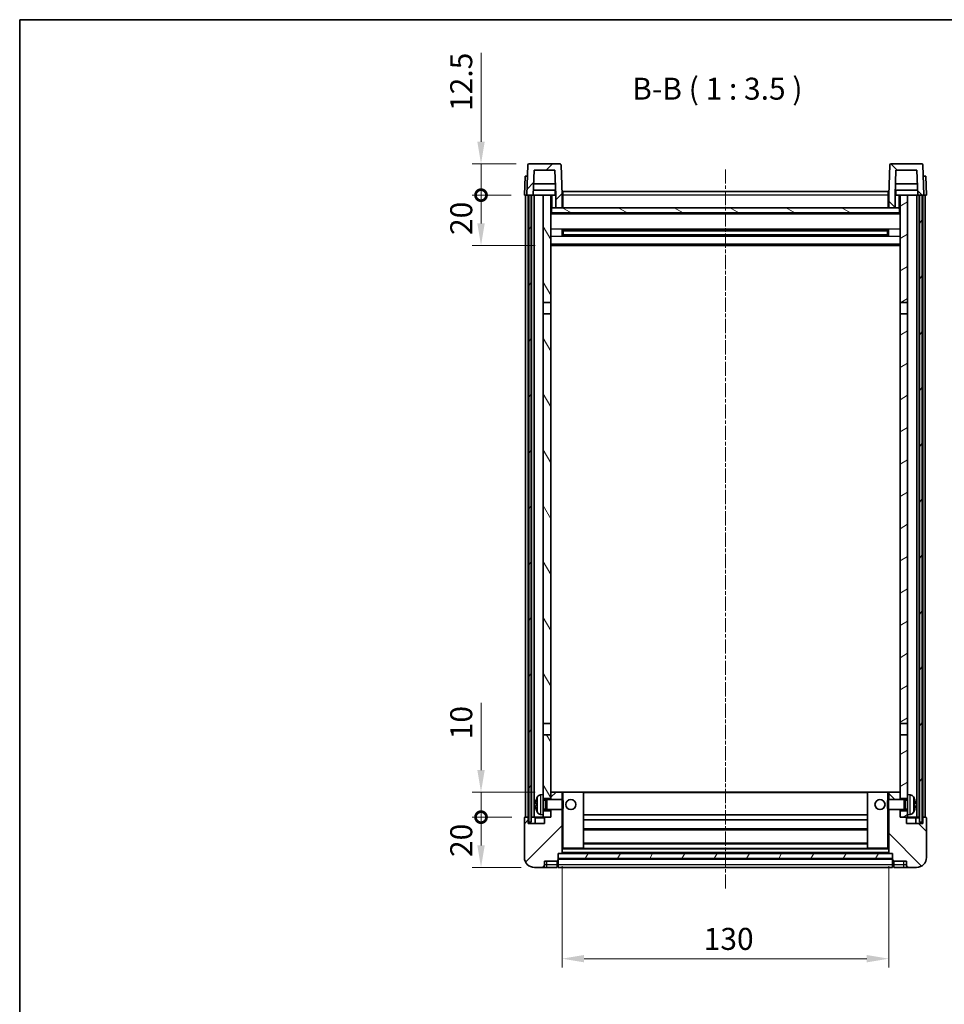
# Model space of a CAD drawing. Units: millimetres. Extents: x -1 to 7303, y 1 to 984.
# Drawn here: x 1182 to 1550, y 593 to 984 of the extents above; entities that cross this region are included whole.
import ezdxf

# ---------------------------------------------------------------- set-up
doc = ezdxf.new("R2010")
doc.units = ezdxf.units.MM
doc.linetypes.add('CHAIN', pattern=[0.3543, 0.2362, -0.0295, 0.0591, -0.0295])
for name, color, linetype, lineweight in [('Border (ISO)', 7, 'Continuous', 35), ('Dimension (ISO)', 7, 'Continuous', 18), ('Dimension (ISO) @ 1', 7, 'Continuous', 18), ('Symbol (ISO)', 7, 'Continuous', 18), ('Visible (ISO)', 7, 'Continuous', 35), ('Visible Narrow (ISO)', 7, 'Continuous', 25)]:
    doc.layers.add(name, color=color, linetype=linetype, lineweight=lineweight)
doc.layers.add('Centerline (ISO)', color=7, linetype='Continuous', lineweight=18, true_color=0x80ffff)
doc.layers.add('Hatch (ISO)', color=1, linetype='Continuous', lineweight=18, true_color=0xff0000)
doc.styles.add('Note Text (TK)', font='MS PGothic.ttf')
doc.dimstyles.new('Default - Method 1b (TK)', dxfattribs={"dimscale": 3, "dimtxt": 2.5, "dimasz": 2.5, "dimexe": 1, "dimexo": 1.5, "dimgap": 1, "dimtad": 1, "dimtoh": 1, "dimrnd": 1e-08, "dimdsep": 46, "dimtxsty": 'Note Text (TK)', "dimcen": 0.09, "dimdle": 5, "dimclrd": 100, "dimclre": 100, "dimclrt": 7, "dimadec": 1, "dimazin": 1, "dimtfac": 1, "dimtmove": 0, "dimatfit": 3, "dimfxl": 0, "dimtolj": 1, "dimlwd": -1, "dimlwe": -1, "dimarcsym": 0})
pattern_1 = [(45, (1131.662, -27.219), (-7.85772, 7.85772), [])]
pattern_2 = [(135.0002, (1131.662, -27.219), (-7.8577, -7.85775), [])]
pattern_3 = [(60, (1131.662, -27.219), (-9.6237, 5.55625), [])]

# ---------------------------------------------------------------- blocks, each defined once
blk = doc.blocks.new('図面枠 tk図枠')
at = {"layer": 'Border (ISO)'}
for q in [(405.5, 289), (14.5, 8)]:
    blk.add_line((14.5, 289), q, dxfattribs=at)
blk = doc.blocks.new('*D67')
at = {"layer": 'Defpoints', "color": 0, "transparency": 16777216}
for p in [(1398.22, 652.66), (1528.22, 652.66), (1528.22, 610.66)]:
    blk.add_point(p, dxfattribs=at)
at = {"layer": 'Dimension (ISO)', "color": 100, "transparency": 16777216}
for p, q in [((1398.22, 647.41), (1398.22, 607.16)), ((1528.22, 647.41), (1528.22, 607.16)), ((1406.97, 610.66), (1519.47, 610.66))]:
    blk.add_line(p, q, dxfattribs=at)
for points in [[(1406.97, 612.12), (1406.97, 609.2), (1398.22, 610.66)], [(1519.47, 612.12), (1519.47, 609.2), (1528.22, 610.66)]]:
    blk.add_solid(points, dxfattribs=at)
at = {"layer": 'Dimension (ISO)', "color": 7, "transparency": 16777216, "insert": (1454.57, 618.53), "char_height": 8.75, "attachment_point": 4, "style": 'Note Text (TK)'}
blk.add_mtext('\\A1;130', dxfattribs=at)
blk = doc.blocks.new('_DotSmall')
at = {"color": 0, "linetype": 'ByBlock', "const_width": 0.5}
blk.add_lwpolyline([(-0.0625, 0, 1), (0.0625, 0, 1)], format="xyb", close=True, dxfattribs=at)
blk = doc.blocks.new('*D80')
at = {"layer": 'Defpoints', "color": 0, "transparency": 16777216}
for p in [(1365.97, 666.96), (1383.47, 666.96), (1387.22, 646.96)]:
    blk.add_point(p, dxfattribs=at)
at = {"layer": 'Dimension (ISO)', "color": 100, "transparency": 16777216}
for p, q in [((1378.22, 666.96), (1362.47, 666.96)), ((1365.97, 655.71), (1365.97, 666.96)), ((1381.97, 646.96), (1362.47, 646.96))]:
    blk.add_line(p, q, dxfattribs=at)
blk.add_solid([(1364.51, 655.71), (1367.43, 655.71), (1365.97, 646.96)], dxfattribs=at)
at = {"layer": 'Dimension (ISO)', "color": 100, "transparency": 16777216, "xscale": 8.75, "yscale": 8.75, "zscale": 8.75, "rotation": 90}
blk.add_blockref('_DotSmall', (1365.97, 666.96), dxfattribs=at)
at = {"layer": 'Dimension (ISO)', "color": 7, "transparency": 16777216, "insert": (1358.1, 651.11), "char_height": 8.75, "attachment_point": 4, "rotation": 90, "style": 'Note Text (TK)'}
blk.add_mtext('\\A1;20', dxfattribs=at)
blk = doc.blocks.new('*D81')
at = {"layer": 'Defpoints', "color": 0, "transparency": 16777216}
for p in [(1365.97, 676.96), (1392.82, 676.96), (1383.47, 666.96)]:
    blk.add_point(p, dxfattribs=at)
at = {"layer": 'Dimension (ISO)', "color": 100, "transparency": 16777216}
for p, q in [((1365.97, 685.71), (1365.97, 712.4)), ((1387.57, 676.96), (1362.47, 676.96)), ((1365.97, 666.96), (1365.97, 676.96)), ((1378.22, 666.96), (1362.47, 666.96)), ((1365.97, 666.96), (1365.97, 658.21))]:
    blk.add_line(p, q, dxfattribs=at)
blk.add_solid([(1364.51, 685.71), (1367.43, 685.71), (1365.97, 676.96)], dxfattribs=at)
at = {"layer": 'Dimension (ISO)', "color": 100, "transparency": 16777216, "xscale": 8.75, "yscale": 8.75, "zscale": 8.75, "rotation": 90}
blk.add_blockref('_DotSmall', (1365.97, 666.96), dxfattribs=at)
at = {"layer": 'Dimension (ISO)', "color": 7, "transparency": 16777216, "insert": (1358.1, 697.96), "char_height": 8.75, "attachment_point": 4, "rotation": 90, "style": 'Note Text (TK)'}
blk.add_mtext('\\A1;10', dxfattribs=at)
blk = doc.blocks.new('*D82')
at = {"layer": 'Defpoints', "color": 0, "transparency": 16777216}
for p in [(1365.97, 914.46), (1383.22, 914.46), (1392.72, 894.46)]:
    blk.add_point(p, dxfattribs=at)
at = {"layer": 'Dimension (ISO)', "color": 100, "transparency": 16777216}
for p, q in [((1377.97, 914.46), (1362.47, 914.46)), ((1365.97, 903.21), (1365.97, 914.46)), ((1387.47, 894.46), (1362.47, 894.46))]:
    blk.add_line(p, q, dxfattribs=at)
blk.add_solid([(1364.51, 903.21), (1367.43, 903.21), (1365.97, 894.46)], dxfattribs=at)
at = {"layer": 'Dimension (ISO)', "color": 100, "transparency": 16777216, "xscale": 8.75, "yscale": 8.75, "zscale": 8.75, "rotation": 90}
blk.add_blockref('_DotSmall', (1365.97, 914.46), dxfattribs=at)
at = {"layer": 'Dimension (ISO)', "color": 7, "transparency": 16777216, "insert": (1358.1, 898.61), "char_height": 8.75, "attachment_point": 4, "rotation": 90, "style": 'Note Text (TK)'}
blk.add_mtext('\\A1;20', dxfattribs=at)
blk = doc.blocks.new('*D83')
at = {"layer": 'Defpoints', "color": 0, "transparency": 16777216}
for p in [(1365.97, 926.96), (1385.14, 926.96), (1383.22, 914.46)]:
    blk.add_point(p, dxfattribs=at)
at = {"layer": 'Dimension (ISO)', "color": 100, "transparency": 16777216}
for p, q in [((1365.97, 935.71), (1365.97, 971.15)), ((1379.89, 926.96), (1362.47, 926.96)), ((1365.97, 914.46), (1365.97, 926.96)), ((1377.97, 914.46), (1362.47, 914.46)), ((1365.97, 914.46), (1365.97, 905.71))]:
    blk.add_line(p, q, dxfattribs=at)
blk.add_solid([(1364.51, 935.71), (1367.43, 935.71), (1365.97, 926.96)], dxfattribs=at)
at = {"layer": 'Dimension (ISO)', "color": 100, "transparency": 16777216, "xscale": 8.75, "yscale": 8.75, "zscale": 8.75, "rotation": 90}
blk.add_blockref('_DotSmall', (1365.97, 914.46), dxfattribs=at)
at = {"layer": 'Dimension (ISO)', "color": 7, "transparency": 16777216, "insert": (1358.1, 947.96), "char_height": 8.75, "attachment_point": 4, "rotation": 90, "style": 'Note Text (TK)'}
blk.add_mtext('\\A1;12.5', dxfattribs=at)

msp = doc.modelspace()

# ---------------------------------------------------------------- hatches: boundary and pattern name
at = {"layer": 'Hatch (ISO)'}
h = msp.add_hatch(dxfattribs=at)
h.set_pattern_fill('ANSI31', color=256, scale=88.9, style=0)
h.set_pattern_definition(pattern_1)
edge = h.paths.add_edge_path()
edge.add_line((1387.0709, 924.4592), (1395.3695, 924.4592))
edge.add_line((1395.3695, 924.4592), (1395.7187, 914.4592))
edge.add_line((1395.7187, 914.4592), (1395.7202, 914.4592))
edge.add_line((1395.7202, 914.4592), (1395.7202, 909.4592))
edge.add_line((1395.7202, 909.4592), (1398.2202, 909.4592))
edge.add_line((1398.2202, 909.4592), (1398.2202, 914.4592))
edge.add_line((1398.2202, 914.4592), (1397.8005, 926.4767))
edge.add_ellipse((1397.3008, 926.4592), major_axis=(0.4997, 0.0174), ratio=1, start_angle=0, end_angle=88)
edge.add_line((1397.3008, 926.9592), (1385.1396, 926.9592))
edge.add_ellipse((1385.1396, 926.4592), major_axis=(0, 0.5), ratio=1, start_angle=0, end_angle=88)
edge.add_line((1384.6399, 926.4767), (1384.2202, 914.4592))
edge.add_line((1384.2202, 914.4592), (1384.9702, 914.4592))
edge.add_line((1384.9702, 914.4592), (1385.9702, 914.4592))
edge.add_line((1385.9702, 914.4592), (1386.7217, 914.4592))
edge.add_line((1386.7217, 914.4592), (1387.0709, 924.4592))
h = msp.add_hatch(dxfattribs=at)
h.set_pattern_fill('ANSI31', color=256, scale=88.9, angle=90.00021, style=0)
h.set_pattern_definition(pattern_2)
edge = h.paths.add_edge_path()
edge.add_line((1528.2202, 909.4592), (1530.7202, 909.4592))
edge.add_line((1530.7202, 909.4592), (1530.7202, 914.4592))
edge.add_line((1530.7202, 914.4592), (1530.7217, 914.4592))
edge.add_line((1530.7217, 914.4592), (1531.0709, 924.4592))
edge.add_line((1531.0709, 924.4592), (1539.3695, 924.4592))
edge.add_line((1539.3695, 924.4592), (1539.7187, 914.4592))
edge.add_line((1539.7187, 914.4592), (1540.4702, 914.4592))
edge.add_line((1540.4702, 914.4592), (1541.4702, 914.4592))
edge.add_line((1541.4702, 914.4592), (1542.2202, 914.4592))
edge.add_line((1542.2202, 914.4592), (1541.8005, 926.4767))
edge.add_ellipse((1541.3008, 926.4592), major_axis=(0.4997, 0.0174), ratio=1, start_angle=0, end_angle=88)
edge.add_line((1541.3008, 926.9592), (1529.1396, 926.9592))
edge.add_ellipse((1529.1396, 926.4592), major_axis=(0, 0.5), ratio=1, start_angle=0, end_angle=88)
edge.add_line((1528.6399, 926.4767), (1528.2202, 914.4592))
edge.add_line((1528.2202, 914.4592), (1528.2202, 909.4592))
h = msp.add_hatch(dxfattribs=at)
h.set_pattern_fill('ANSI31', color=256, scale=88.9, angle=14.999978, style=0)
h.set_pattern_definition(pattern_3)
h.paths.add_polyline_path([(1540.4702, 914.4592), (1540.4702, 664.9592), (1541.4702, 664.9592), (1541.4702, 914.4592)])
h.paths.add_polyline_path([(1384.9702, 914.4592), (1384.9702, 664.9592), (1385.9702, 664.9592), (1385.9702, 914.4592)])
h = msp.add_hatch(dxfattribs=at)
h.set_pattern_fill('ANSI31', color=256, scale=88.9, angle=75.000175, style=0)
h.set_pattern_definition([(120.0002, (1131.662, -27.219), (-9.62369, -5.55628), [])])
h.paths.add_polyline_path([(1390.7202, 669.4592), (1390.7202, 667.9592), (1390.7202, 666.9592), (1391.4702, 666.9592), (1393.7202, 666.9592), (1393.7202, 669.4592)])
h.paths.add_polyline_path([(1390.7202, 871.7092), (1393.7202, 871.7092), (1393.7202, 914.4592), (1390.7202, 914.4592)])
h.paths.add_polyline_path([(1390.7202, 675.9592), (1390.7202, 674.4592), (1393.7202, 674.4592), (1393.7202, 676.8592), (1393.7202, 699.7092), (1390.7202, 699.7092)])
h.paths.add_polyline_path([(1390.7202, 704.2092), (1393.7202, 704.2092), (1393.7202, 867.2092), (1390.7202, 867.2092)])
h = msp.add_hatch(dxfattribs=at)
h.set_pattern_fill('ANSI31', color=256, scale=88.9, angle=-14.999978, style=0)
h.set_pattern_definition([(30, (1131.662, -27.219), (-5.55625, 9.6237), [])])
h.paths.add_polyline_path([(1535.7202, 667.9592), (1535.7202, 669.4592), (1532.7202, 669.4592), (1532.7202, 666.9592), (1534.9702, 666.9592), (1535.7202, 666.9592)])
h.paths.add_polyline_path([(1532.7202, 871.7092), (1535.7202, 871.7092), (1535.7202, 914.4592), (1532.7202, 914.4592)])
h.paths.add_polyline_path([(1535.7202, 674.4592), (1535.7202, 675.9592), (1535.7202, 699.7092), (1532.7202, 699.7092), (1532.7202, 676.8592), (1532.7202, 674.4592)])
h.paths.add_polyline_path([(1532.7202, 704.2092), (1535.7202, 704.2092), (1535.7202, 867.2092), (1532.7202, 867.2092)])
h = msp.add_hatch(dxfattribs=at)
h.set_pattern_fill('ANSI31', color=256, scale=88.9, angle=105.000246, style=0)
h.set_pattern_definition([(150.0002, (1131.662, -27.219), (-5.55621, -9.62373), [])])
h.paths.add_polyline_path([(1393.9702, 909.4592), (1393.9702, 907.4592), (1532.4702, 907.4592), (1532.4702, 909.4592), (1530.7202, 909.4592), (1528.2202, 909.4592), (1398.2202, 909.4592), (1395.7202, 909.4592)])
h = msp.add_hatch(dxfattribs=at)
h.set_pattern_fill('ANSI31', color=256, scale=88.9, style=0)
h.set_pattern_definition(pattern_1)
edge = h.paths.add_edge_path()
edge.add_line((1387.2202, 646.9592), (1390.2202, 646.9592))
edge.add_ellipse((1390.2202, 647.9592), major_axis=(0, -1), ratio=1, start_angle=0, end_angle=90)
edge.add_line((1391.2202, 647.9592), (1391.2202, 649.4592))
edge.add_line((1391.2202, 649.4592), (1396.2202, 649.4592))
edge.add_line((1396.2202, 649.4592), (1396.2202, 649.6592))
edge.add_line((1396.2202, 649.6592), (1396.4702, 649.6592))
edge.add_ellipse((1396.4702, 649.9092), major_axis=(0, -0.25), ratio=1, start_angle=0, end_angle=90)
edge.add_line((1396.7202, 649.9092), (1396.7202, 650.4592))
edge.add_line((1396.7202, 650.4592), (1396.7202, 652.4592))
edge.add_line((1396.7202, 652.4592), (1396.7202, 652.5592))
edge.add_line((1396.7202, 652.5592), (1398.1202, 652.5592))
edge.add_ellipse((1398.1202, 652.6592), major_axis=(0, -0.1), ratio=1, start_angle=0, end_angle=90)
edge.add_line((1398.2202, 652.6592), (1398.2202, 669.9592))
edge.add_line((1398.2202, 669.9592), (1393.7202, 669.9592))
edge.add_line((1393.7202, 669.9592), (1393.7202, 669.4592))
edge.add_line((1393.7202, 669.4592), (1393.7202, 666.9592))
edge.add_line((1393.7202, 666.9592), (1391.4702, 666.9592))
edge.add_ellipse((1391.4702, 666.7092), major_axis=(0, 0.25), ratio=1, start_angle=0, end_angle=90)
edge.add_line((1391.2202, 666.7092), (1391.2202, 664.4592))
edge.add_line((1391.2202, 664.4592), (1384.7202, 664.4592))
edge.add_line((1384.7202, 664.4592), (1384.7202, 666.7092))
edge.add_ellipse((1384.4702, 666.7092), major_axis=(0.25, 0), ratio=1, start_angle=0, end_angle=90)
edge.add_line((1384.4702, 666.9592), (1383.4702, 666.9592))
edge.add_ellipse((1383.4702, 666.7092), major_axis=(0, 0.25), ratio=1, start_angle=0, end_angle=90)
edge.add_line((1383.2202, 666.7092), (1383.2202, 650.9592))
edge.add_ellipse((1387.2202, 650.9592), major_axis=(-4, 0), ratio=1, start_angle=0, end_angle=90)
edge = h.paths.add_edge_path()
edge.add_ellipse((1398.1202, 676.8592), major_axis=(0.1, 0), ratio=1, start_angle=0, end_angle=90)
edge.add_line((1398.1202, 676.9592), (1393.8202, 676.9592))
edge.add_ellipse((1393.8202, 676.8592), major_axis=(0, 0.1), ratio=1, start_angle=0, end_angle=90)
edge.add_line((1393.7202, 676.8592), (1393.7202, 674.4592))
edge.add_line((1393.7202, 674.4592), (1393.7202, 673.9592))
edge.add_line((1393.7202, 673.9592), (1398.2202, 673.9592))
edge.add_line((1398.2202, 673.9592), (1398.2202, 676.8592))
h = msp.add_hatch(dxfattribs=at)
h.set_pattern_fill('ANSI31', color=256, scale=88.9, angle=90.00021, style=0)
h.set_pattern_definition(pattern_2)
edge = h.paths.add_edge_path()
edge.add_line((1536.2202, 646.9592), (1539.2202, 646.9592))
edge.add_ellipse((1539.2202, 650.9592), major_axis=(0, -4), ratio=1, start_angle=0, end_angle=90)
edge.add_line((1543.2202, 650.9592), (1543.2202, 666.7092))
edge.add_ellipse((1542.9702, 666.7092), major_axis=(0.25, 0), ratio=1, start_angle=0, end_angle=90)
edge.add_line((1542.9702, 666.9592), (1541.9702, 666.9592))
edge.add_ellipse((1541.9702, 666.7092), major_axis=(0, 0.25), ratio=1, start_angle=0, end_angle=90)
edge.add_line((1541.7202, 666.7092), (1541.7202, 664.4592))
edge.add_line((1541.7202, 664.4592), (1535.2202, 664.4592))
edge.add_line((1535.2202, 664.4592), (1535.2202, 666.7092))
edge.add_ellipse((1534.9702, 666.7092), major_axis=(0.25, 0), ratio=1, start_angle=0, end_angle=90)
edge.add_line((1534.9702, 666.9592), (1532.7202, 666.9592))
edge.add_line((1532.7202, 666.9592), (1532.7202, 669.4592))
edge.add_line((1532.7202, 669.4592), (1532.7202, 669.9592))
edge.add_line((1532.7202, 669.9592), (1528.2202, 669.9592))
edge.add_line((1528.2202, 669.9592), (1528.2202, 652.6592))
edge.add_ellipse((1528.3202, 652.6592), major_axis=(-0.1, 0), ratio=1, start_angle=0, end_angle=90)
edge.add_line((1528.3202, 652.5592), (1529.7202, 652.5592))
edge.add_line((1529.7202, 652.5592), (1529.7202, 652.4592))
edge.add_line((1529.7202, 652.4592), (1529.7202, 650.4592))
edge.add_line((1529.7202, 650.4592), (1529.7202, 649.9092))
edge.add_ellipse((1529.9702, 649.9092), major_axis=(-0.25, 0), ratio=1, start_angle=0, end_angle=90)
edge.add_line((1529.9702, 649.6592), (1530.2202, 649.6592))
edge.add_line((1530.2202, 649.6592), (1530.2202, 649.4592))
edge.add_line((1530.2202, 649.4592), (1535.2202, 649.4592))
edge.add_line((1535.2202, 649.4592), (1535.2202, 647.9592))
edge.add_ellipse((1536.2202, 647.9592), major_axis=(-1, 0), ratio=1, start_angle=0, end_angle=90)
edge = h.paths.add_edge_path()
edge.add_ellipse((1528.3202, 676.8592), major_axis=(0, 0.1), ratio=1, start_angle=0, end_angle=90)
edge.add_line((1528.2202, 676.8592), (1528.2202, 673.9592))
edge.add_line((1528.2202, 673.9592), (1532.7202, 673.9592))
edge.add_line((1532.7202, 673.9592), (1532.7202, 674.4592))
edge.add_line((1532.7202, 674.4592), (1532.7202, 676.8592))
edge.add_ellipse((1532.6202, 676.8592), major_axis=(0.1, 0), ratio=1, start_angle=0, end_angle=90)
edge.add_line((1532.6202, 676.9592), (1528.3202, 676.9592))
h = msp.add_hatch(dxfattribs=at)
h.set_pattern_fill('ANSI31', color=256, scale=88.9, angle=14.999978, style=0)
h.set_pattern_definition(pattern_3)
h.paths.add_polyline_path([(1396.7202, 652.4592), (1396.7202, 650.4592), (1529.7202, 650.4592), (1529.7202, 652.4592)])

# ---------------------------------------------------------------- linework, layer by layer
at = {"layer": 'Centerline (ISO)', "linetype": 'CHAIN', "ltscale": 23.990969}
msp.add_line((1463.2202, 924.7092), (1463.2202, 638.2092), dxfattribs=at)
at = {"layer": 'Visible (ISO)'}
for p, q in [((1384.6399, 926.4767), (1384.2202, 914.4592)), ((1397.3008, 926.9592), (1385.1396, 926.9592)), ((1398.2202, 914.4592), (1397.8005, 926.4767)), ((1528.6399, 926.4767), (1528.2202, 914.4592)), ((1541.3008, 926.9592), (1529.1396, 926.9592)), ((1542.2202, 914.4592), (1541.8005, 926.4767)), ((1383.4821, 921.9592), (1383.2202, 914.4592)), ((1383.4821, 921.9592), (1384.4815, 921.9592)), ((1384.4821, 921.9592), (1384.4815, 921.9592)), ((1386.7217, 914.4592), (1387.0709, 924.4592)), ((1387.0709, 924.4592), (1395.3695, 924.4592)), ((1395.3695, 924.4592), (1395.7187, 914.4592)), ((1530.7217, 914.4592), (1531.0709, 924.4592)), ((1531.0709, 924.4592), (1539.3695, 924.4592)), ((1539.3695, 924.4592), (1539.7187, 914.4592)), ((1541.9589, 921.9592), (1541.9583, 921.9592)), ((1541.9589, 921.9592), (1542.9583, 921.9592)), ((1543.2202, 914.4592), (1542.9583, 921.9592)), ((1395.5615, 918.9592), (1386.8789, 918.9592)), ((1539.5615, 918.9592), (1530.8789, 918.9592)), ((1384.2196, 914.4592), (1383.2202, 914.4592)), ((1383.7202, 666.9592), (1383.7202, 914.4592)), ((1384.2202, 914.4592), (1384.2196, 914.4592)), ((1384.2202, 914.4592), (1386.7217, 914.4592)), ((1384.7202, 666.9592), (1384.7202, 914.4592)), ((1384.9702, 914.4592), (1384.9702, 664.9592)), ((1385.9702, 914.4592), (1384.9702, 914.4592)), ((1385.9702, 664.9592), (1385.9702, 914.4592)), ((1386.0702, 666.9592), (1386.0702, 914.4592)), ((1387.0702, 914.4592), (1386.7217, 914.4592)), ((1395.6488, 916.4592), (1386.7916, 916.4592)), ((1390.7202, 914.4592), (1387.0702, 914.4592)), ((1387.0702, 666.9592), (1387.0702, 914.4592)), ((1393.7202, 914.4592), (1390.7202, 914.4592)), ((1390.7202, 914.4592), (1390.7202, 871.7092)), ((1393.7202, 871.7092), (1393.7202, 914.4592)), ((1393.7202, 914.4592), (1395.4702, 914.4592)), ((1395.4702, 916.4592), (1395.4702, 914.4592)), ((1395.4702, 914.4592), (1395.7187, 914.4592)), ((1395.7187, 914.4592), (1395.7202, 914.4592)), ((1395.7202, 914.4592), (1395.7202, 909.4592)), ((1398.4702, 914.4592), (1398.2202, 914.4592)), ((1398.2202, 909.4592), (1398.2202, 914.4592)), ((1398.4702, 915.9592), (1527.9702, 915.9592)), ((1398.4702, 914.4592), (1398.4702, 915.9592)), ((1398.4702, 914.4592), (1398.4702, 909.4592)), ((1527.9702, 915.9592), (1527.9702, 914.4592)), ((1528.2202, 914.4592), (1527.9702, 914.4592)), ((1527.9702, 909.4592), (1527.9702, 914.4592)), ((1528.2202, 914.4592), (1528.2202, 909.4592)), ((1530.7202, 909.4592), (1530.7202, 914.4592)), ((1530.7202, 914.4592), (1530.7217, 914.4592)), ((1530.7217, 914.4592), (1530.9702, 914.4592)), ((1539.6488, 916.4592), (1530.7916, 916.4592)), ((1530.9702, 916.4592), (1530.9702, 914.4592)), ((1530.9702, 914.4592), (1532.7202, 914.4592)), ((1535.7202, 914.4592), (1532.7202, 914.4592)), ((1532.7202, 914.4592), (1532.7202, 871.7092)), ((1535.7202, 871.7092), (1535.7202, 914.4592)), ((1539.3702, 914.4592), (1535.7202, 914.4592)), ((1539.7187, 914.4592), (1539.3702, 914.4592)), ((1539.3702, 666.9592), (1539.3702, 914.4592)), ((1539.7187, 914.4592), (1542.2202, 914.4592)), ((1540.3702, 666.9592), (1540.3702, 914.4592)), ((1540.4702, 914.4592), (1540.4702, 664.9592)), ((1541.4702, 914.4592), (1540.4702, 914.4592)), ((1541.4702, 664.9592), (1541.4702, 914.4592)), ((1541.7202, 666.9592), (1541.7202, 914.4592)), ((1542.2208, 914.4592), (1542.2202, 914.4592)), ((1543.2202, 914.4592), (1542.2208, 914.4592)), ((1542.7202, 666.9592), (1542.7202, 914.4592)), ((1393.9702, 909.4592), (1393.7202, 909.4592)), ((1393.9702, 909.4592), (1393.9702, 907.4592)), ((1532.4702, 909.4592), (1393.9702, 909.4592)), ((1395.7202, 909.4592), (1398.2202, 909.4592)), ((1398.4702, 909.5592), (1398.2202, 909.5592)), ((1528.2202, 909.5592), (1527.9702, 909.5592)), ((1528.2202, 909.4592), (1530.7202, 909.4592)), ((1532.4702, 907.4592), (1532.4702, 909.4592)), ((1532.7202, 909.4592), (1532.4702, 909.4592)), ((1532.7202, 907.3592), (1393.7202, 907.3592)), ((1393.9702, 907.4592), (1532.4702, 907.4592)), ((1398.2907, 898.2817), (1398.2907, 900.6367)), ((1527.8758, 900.5349), (1398.5646, 900.5349)), ((1527.8758, 898.3836), (1398.5646, 898.3836)), ((1398.7202, 900.5349), (1398.7202, 898.3836)), ((1404.5202, 900.2666), (1398.7202, 900.2666)), ((1527.7202, 900.2072), (1398.7202, 900.2072)), ((1527.7202, 898.7112), (1398.7202, 898.7112)), ((1398.7202, 898.6518), (1404.5202, 898.6518)), ((1404.5202, 900.5349), (1404.5202, 900.3417)), ((1404.5202, 900.2666), (1404.5202, 900.3417)), ((1404.5202, 898.5767), (1404.5202, 898.6518)), ((1404.5202, 898.5767), (1404.5202, 898.3836)), ((1521.9202, 900.3417), (1521.9202, 900.5349)), ((1521.9202, 900.3417), (1521.9202, 900.2666)), ((1527.7202, 900.2666), (1521.9202, 900.2666)), ((1521.9202, 898.6518), (1527.7202, 898.6518)), ((1521.9202, 898.6518), (1521.9202, 898.5767)), ((1521.9202, 898.3836), (1521.9202, 898.5767)), ((1527.7202, 898.3836), (1527.7202, 900.5349)), ((1528.1497, 900.6367), (1528.1497, 898.2817)), ((1532.7202, 894.4592), (1393.7202, 894.4592)), ((1390.7202, 871.7092), (1393.7202, 871.7092)), ((1390.7202, 867.2092), (1390.7202, 871.7092)), ((1393.7202, 871.7092), (1393.7202, 867.2092)), ((1532.7202, 871.7092), (1535.7202, 871.7092)), ((1532.7202, 867.2092), (1532.7202, 871.7092)), ((1535.7202, 871.7092), (1535.7202, 867.2092)), ((1393.7202, 867.2092), (1390.7202, 867.2092)), ((1390.7202, 867.2092), (1390.7202, 704.2092)), ((1393.7202, 704.2092), (1393.7202, 867.2092)), ((1535.7202, 867.2092), (1532.7202, 867.2092)), ((1532.7202, 867.2092), (1532.7202, 704.2092)), ((1535.7202, 704.2092), (1535.7202, 867.2092)), ((1390.7202, 704.2092), (1393.7202, 704.2092)), ((1390.7202, 699.7092), (1390.7202, 704.2092)), ((1393.7202, 704.2092), (1393.7202, 699.7092)), ((1532.7202, 704.2092), (1535.7202, 704.2092)), ((1532.7202, 699.7092), (1532.7202, 704.2092)), ((1535.7202, 704.2092), (1535.7202, 699.7092)), ((1393.7202, 699.7092), (1390.7202, 699.7092)), ((1390.7202, 699.7092), (1390.7202, 675.9592)), ((1393.7202, 674.4592), (1393.7202, 699.7092)), ((1535.7202, 699.7092), (1532.7202, 699.7092)), ((1532.7202, 699.7092), (1532.7202, 674.4592)), ((1535.7202, 675.9592), (1535.7202, 699.7092)), ((1389.6613, 675.8666), (1390.7202, 675.9592)), ((1390.7202, 667.9592), (1390.7202, 675.9592)), ((1390.7202, 674.4592), (1393.7202, 674.4592)), ((1391.6908, 673.7445), (1392.1202, 673.9592)), ((1392.1202, 669.9592), (1392.1202, 673.9592)), ((1392.1202, 673.9592), (1398.2907, 673.9592)), ((1393.8202, 676.9592), (1393.7202, 676.9592)), ((1393.7202, 676.8592), (1393.7202, 673.9592)), ((1398.1202, 676.9592), (1393.8202, 676.9592)), ((1398.7202, 676.9592), (1398.1202, 676.9592)), ((1398.2202, 673.9592), (1398.2202, 676.8592)), ((1398.2907, 669.9592), (1398.2907, 673.9592)), ((1398.7202, 673.5298), (1398.2907, 673.9592)), ((1406.6202, 676.9592), (1398.7202, 676.9592)), ((1519.8202, 676.9592), (1406.6202, 676.9592)), ((1406.7202, 654.6592), (1406.7202, 676.8592)), ((1519.7202, 676.8592), (1519.7202, 654.6592)), ((1527.7202, 676.9592), (1519.8202, 676.9592)), ((1528.3202, 676.9592), (1527.7202, 676.9592)), ((1527.7202, 673.5298), (1528.1497, 673.9592)), ((1528.1497, 673.9592), (1528.1497, 669.9592)), ((1534.3202, 673.9592), (1528.1497, 673.9592)), ((1528.2202, 676.8592), (1528.2202, 673.9592)), ((1532.6202, 676.9592), (1528.3202, 676.9592)), ((1532.7202, 676.9592), (1532.6202, 676.9592)), ((1532.7202, 673.9592), (1532.7202, 676.8592)), ((1532.7202, 674.4592), (1535.7202, 674.4592)), ((1534.3202, 673.9592), (1534.3202, 669.9592)), ((1534.7496, 673.7445), (1534.3202, 673.9592)), ((1535.7202, 675.9592), (1535.7202, 667.9592)), ((1536.7791, 675.8666), (1535.7202, 675.9592)), ((1388.0062, 672.2415), (1388.0062, 671.6769)), ((1390.7202, 673.7445), (1391.6908, 673.7445)), ((1390.7202, 670.174), (1391.6908, 670.174)), ((1391.6908, 670.174), (1391.6908, 673.7445)), ((1391.6908, 670.174), (1392.1202, 669.9592)), ((1392.1202, 669.9592), (1398.2907, 669.9592)), ((1393.7202, 669.9592), (1393.7202, 666.9592)), ((1398.2202, 652.6592), (1398.2202, 669.9592)), ((1398.7202, 670.3886), (1398.2907, 669.9592)), ((1398.7202, 673.5298), (1398.7202, 670.3886)), ((1527.7202, 670.3886), (1527.7202, 673.5298)), ((1527.7202, 670.3886), (1528.1497, 669.9592)), ((1534.3202, 669.9592), (1528.1497, 669.9592)), ((1528.2202, 669.9592), (1528.2202, 652.6592)), ((1532.7202, 666.9592), (1532.7202, 669.9592)), ((1534.7496, 670.174), (1534.3202, 669.9592)), ((1534.7496, 673.7445), (1534.7496, 670.174)), ((1535.7202, 673.7445), (1534.7496, 673.7445)), ((1535.7202, 670.174), (1534.7496, 670.174)), ((1538.4342, 671.6769), (1538.4342, 672.2415)), ((1383.2202, 666.7092), (1383.2202, 650.9592)), ((1384.4702, 666.9592), (1383.4702, 666.9592)), ((1384.7202, 666.9592), (1384.4702, 666.9592)), ((1384.7202, 666.9592), (1384.9702, 666.9592)), ((1384.7202, 664.4592), (1384.7202, 666.7092)), ((1385.9702, 666.9592), (1386.0702, 666.9592)), ((1386.0702, 666.9592), (1387.0702, 666.9592)), ((1387.0702, 666.9592), (1390.7202, 666.9592)), ((1387.4702, 666.7092), (1387.4702, 664.4592)), ((1389.6613, 668.0519), (1390.7202, 667.9592)), ((1393.7202, 669.4592), (1390.7202, 669.4592)), ((1390.7202, 667.9592), (1390.7202, 666.9592)), ((1390.7202, 666.9592), (1393.7202, 666.9592)), ((1391.2202, 666.7092), (1391.2202, 664.4592)), ((1393.7202, 666.9592), (1391.4702, 666.9592)), ((1393.7202, 666.9592), (1393.7202, 669.4592)), ((1519.7202, 667.9592), (1406.7202, 667.9592)), ((1535.7202, 669.4592), (1532.7202, 669.4592)), ((1532.7202, 669.4592), (1532.7202, 666.9592)), ((1534.9702, 666.9592), (1532.7202, 666.9592)), ((1532.7202, 666.9592), (1535.7202, 666.9592)), ((1535.2202, 664.4592), (1535.2202, 666.7092)), ((1536.7791, 668.0519), (1535.7202, 667.9592)), ((1535.7202, 666.9592), (1535.7202, 667.9592)), ((1535.7202, 666.9592), (1539.3702, 666.9592)), ((1538.9702, 664.4592), (1538.9702, 666.7092)), ((1539.3702, 666.9592), (1540.3702, 666.9592)), ((1540.3702, 666.9592), (1540.4702, 666.9592)), ((1541.4702, 666.9592), (1541.7202, 666.9592)), ((1541.9702, 666.9592), (1541.7202, 666.9592)), ((1541.7202, 666.7092), (1541.7202, 664.4592)), ((1542.9702, 666.9592), (1541.9702, 666.9592)), ((1543.2202, 650.9592), (1543.2202, 666.7092)), ((1391.2202, 664.4592), (1384.7202, 664.4592)), ((1384.9702, 664.9592), (1385.9702, 664.9592)), ((1519.7202, 665.9592), (1406.7202, 665.9592)), ((1541.7202, 664.4592), (1535.2202, 664.4592)), ((1540.4702, 664.9592), (1541.4702, 664.9592)), ((1519.7202, 661.9592), (1406.7202, 661.9592)), ((1398.2202, 654.5592), (1398.7202, 654.5592)), ((1398.7202, 654.5592), (1406.6202, 654.5592)), ((1519.8202, 654.5592), (1406.6202, 654.5592)), ((1519.7202, 656.5592), (1406.7202, 656.5592)), ((1519.8202, 654.5592), (1527.7202, 654.5592)), ((1527.7202, 654.5592), (1528.2202, 654.5592)), ((1396.7202, 649.9092), (1396.7202, 652.5592)), ((1396.7202, 652.5592), (1398.1202, 652.5592)), ((1396.7202, 652.4592), (1396.7202, 650.4592)), ((1529.7202, 652.4592), (1396.7202, 652.4592)), ((1396.7202, 650.4592), (1529.7202, 650.4592)), ((1529.7202, 650.3592), (1396.7202, 650.3592)), ((1528.3202, 652.5592), (1398.1202, 652.5592)), ((1528.3202, 652.5592), (1529.7202, 652.5592)), ((1529.7202, 652.5592), (1529.7202, 649.9092)), ((1529.7202, 650.4592), (1529.7202, 652.4592)), ((1387.2202, 646.9592), (1390.2202, 646.9592)), ((1390.2202, 646.9592), (1392.2202, 646.9592)), ((1391.2202, 647.9592), (1391.2202, 649.4592)), ((1391.2202, 649.4592), (1396.2202, 649.4592)), ((1392.2202, 646.9592), (1396.2202, 646.9592)), ((1396.2202, 649.4592), (1396.2202, 649.6592)), ((1396.2202, 649.6592), (1396.4702, 649.6592)), ((1396.2202, 647.9592), (1396.2202, 649.4592)), ((1396.2202, 647.9592), (1396.2202, 646.9592)), ((1396.4702, 647.1592), (1396.2202, 647.1592)), ((1396.7202, 649.9092), (1396.7202, 647.9592)), ((1396.7202, 646.9592), (1396.7202, 647.9592)), ((1529.7202, 646.9592), (1396.7202, 646.9592)), ((1529.7202, 647.9592), (1529.7202, 649.9092)), ((1529.7202, 647.9592), (1529.7202, 646.9592)), ((1529.9702, 649.6592), (1530.2202, 649.6592)), ((1529.9702, 647.1592), (1530.2202, 647.1592)), ((1530.2202, 649.6592), (1530.2202, 649.4592)), ((1530.2202, 649.4592), (1535.2202, 649.4592)), ((1530.2202, 649.4592), (1530.2202, 647.9592)), ((1530.2202, 646.9592), (1530.2202, 647.9592)), ((1530.2202, 646.9592), (1534.2202, 646.9592)), ((1534.2202, 646.9592), (1536.2202, 646.9592)), ((1535.2202, 649.4592), (1535.2202, 647.9592)), ((1536.2202, 646.9592), (1539.2202, 646.9592))]:
    msp.add_line(p, q, dxfattribs=at)
for centre in [(1401.7202, 671.9592), (1524.7202, 671.9592)]:
    msp.add_circle(centre, 2, dxfattribs=at)
for centre, radius, start, end in [((1385.1396, 926.4592), 0.5, 90, 178), ((1397.3008, 926.4592), 0.5, 2, 90), ((1529.1396, 926.4592), 0.5, 90, 178), ((1541.3008, 926.4592), 0.5, 2, 90), ((1388.1308, 674.1439), 0.1246, 159.960393, 178.185174), ((1394.1202, 671.9592), 6.5, 151.827266, 159.960393), ((1389.8007, 674.2727), 1.6, 95, 151.827266), ((1393.8202, 676.8592), 0.1, 90, 180), ((1398.1202, 676.8592), 0.1, 0, 90), ((1406.6202, 676.8592), 0.1, 0, 90), ((1519.8202, 676.8592), 0.1, 90, 180), ((1528.3202, 676.8592), 0.1, 90, 180), ((1532.6202, 676.8592), 0.1, 0, 90), ((1536.6397, 674.2727), 1.6, 28.172734, 85), ((1532.3202, 671.9592), 6.5, 20.039607, 28.172734), ((1538.3096, 674.1439), 0.1246, 1.814826, 20.039607), ((1383.4702, 666.7092), 0.25, 90, 180), ((1384.4702, 666.7092), 0.25, 0, 90), ((1387.2202, 666.7092), 0.25, 0, 90), ((1388.1308, 669.7746), 0.1246, 181.814826, 200.039607), ((1394.1202, 671.9592), 6.5, 200.039607, 208.172734), ((1389.8007, 669.6458), 1.6, 208.172734, 265), ((1391.4702, 666.7092), 0.25, 90, 180), ((1534.9702, 666.7092), 0.25, 0, 90), ((1536.6397, 669.6458), 1.6, 275, 331.827266), ((1532.3202, 671.9592), 6.5, 331.827266, 339.960393), ((1538.3096, 669.7746), 0.1246, 339.960393, 358.185174), ((1539.2202, 666.7092), 0.25, 90, 180), ((1541.9702, 666.7092), 0.25, 90, 180), ((1542.9702, 666.7092), 0.25, 0, 90), ((1406.6202, 654.6592), 0.1, 270, 0), ((1519.8202, 654.6592), 0.1, 180, 270), ((1387.2202, 650.9592), 4, 180, 270), ((1398.1202, 652.6592), 0.1, 270, 0), ((1528.3202, 652.6592), 0.1, 180, 270), ((1539.2202, 650.9592), 4, 270, 0), ((1390.2202, 647.9592), 1, 270, 0), ((1396.4702, 649.9092), 0.25, 270, 0), ((1396.4702, 647.4092), 0.25, 270, 0), ((1529.9702, 649.9092), 0.25, 180, 270), ((1529.9702, 647.4092), 0.25, 180, 270), ((1536.2202, 647.9592), 1, 180, 270)]:
    msp.add_arc(centre, radius, start, end, dxfattribs=at)
for centre, major_axis, ratio, start_param, end_param in [((1394.108, 671.9521), (-3.2829, 5.6083), 0.99488747, 0.69485901, 0.93384331), ((1532.3324, 671.9521), (-3.2829, -5.6083), 0.99488747, 2.20774935, 2.44673364), ((1394.108, 671.8196), (-6.4737, 0.5671), 0.05101764, 0.10959827, 0.34858257), ((1394.108, 672.0989), (-6.4737, -0.5671), 0.05101764, 5.93460274, 6.17358703), ((1394.108, 671.9664), (3.2829, 5.6083), 0.99488747, 2.20774935, 2.44673364), ((1532.3324, 671.8196), (6.4737, 0.5671), 0.05101764, 5.93460274, 6.17358703), ((1532.3324, 672.0989), (6.4737, -0.5671), 0.05101764, 0.10959827, 0.34858257), ((1532.3324, 671.9664), (3.2829, -5.6083), 0.99488747, 0.69485901, 0.93384331)]:
    msp.add_ellipse(centre, major_axis=major_axis, ratio=ratio, start_param=start_param, end_param=end_param, dxfattribs=at)
for points, knots in [([(1387.67, 672.3472), (1387.6656, 672.3497), (1387.6619, 672.3605), (1387.6573, 672.3988), (1387.6563, 672.4262), (1387.657, 672.4881), (1387.6586, 672.5267), (1387.6638, 672.5987), (1387.6667, 672.6307), (1387.67, 672.6619)], [0, 0, 0, 0, 0.0125039067, 0.0125039067, 0.0250078135, 0.0250078135, 0.0375277995, 0.0375277995, 0.0466766392, 0.0466766392, 0.0466766392, 0.0466766392]), ([(1387.67, 671.2565), (1387.6656, 671.2979), (1387.6619, 671.3416), (1387.6573, 671.4213), (1387.6563, 671.4573), (1387.657, 671.5132), (1387.6586, 671.5369), (1387.6638, 671.5629), (1387.6667, 671.5694), (1387.67, 671.5713)], [0, 0, 0, 0, 0.0124997785, 0.0124997785, 0.0249995571, 0.0249995571, 0.0375236714, 0.0375236714, 0.0466766062, 0.0466766062, 0.0466766062, 0.0466766062]), ([(1538.7704, 672.6619), (1538.7748, 672.6206), (1538.7785, 672.5768), (1538.7831, 672.4971), (1538.7841, 672.4612), (1538.7834, 672.4052), (1538.7818, 672.3815), (1538.7766, 672.3555), (1538.7737, 672.3491), (1538.7704, 672.3472)], [0, 0, 0, 0, 0.0124997785, 0.0124997785, 0.0249995571, 0.0249995571, 0.0375236714, 0.0375236714, 0.0466766062, 0.0466766062, 0.0466766062, 0.0466766062]), ([(1538.7704, 671.5713), (1538.7748, 671.5688), (1538.7785, 671.5579), (1538.7831, 671.5197), (1538.7841, 671.4922), (1538.7834, 671.4303), (1538.7817, 671.3918), (1538.7766, 671.3198), (1538.7737, 671.2877), (1538.7704, 671.2565)], [0, 0, 0, 0, 0.0125039067, 0.0125039067, 0.0250078135, 0.0250078135, 0.0375277995, 0.0375277995, 0.0466766392, 0.0466766392, 0.0466766392, 0.0466766392])]:
    msp.add_open_spline(points, degree=3, knots=knots, dxfattribs=at)
at = {"layer": 'Visible Narrow (ISO)'}
for p, q in [((1384.2196, 914.4592), (1384.4815, 921.9592)), ((1541.9589, 921.9592), (1542.2208, 914.4592)), ((1394.2202, 909.4592), (1394.2202, 914.4592)), ((1398.4702, 913.9592), (1398.2202, 913.9592)), ((1527.9702, 914.4592), (1398.4702, 914.4592)), ((1528.2202, 913.9592), (1527.9702, 913.9592)), ((1532.2202, 914.4592), (1532.2202, 909.4592)), ((1398.4702, 909.9592), (1398.2202, 909.9592)), ((1528.2202, 909.9592), (1527.9702, 909.9592)), ((1532.7202, 906.9592), (1393.7202, 906.9592)), ((1532.7202, 900.9349), (1393.7202, 900.9349)), ((1532.7202, 897.9836), (1393.7202, 897.9836)), ((1521.9202, 900.3417), (1404.5202, 900.3417)), ((1521.9202, 898.5767), (1404.5202, 898.5767)), ((1532.7202, 894.9592), (1393.7202, 894.9592)), ((1388.0137, 674.1866), (1388.0137, 674.1688)), ((1388.3903, 668.8904), (1388.3903, 675.0281)), ((1389.6613, 675.8666), (1389.6613, 668.0519)), ((1398.2202, 676.8592), (1398.7202, 676.8592)), ((1398.7202, 676.9592), (1398.7202, 676.8592)), ((1398.7202, 676.8592), (1406.6202, 676.8592)), ((1398.7202, 673.5298), (1398.7202, 676.8592)), ((1406.6202, 676.8592), (1406.6202, 676.9592)), ((1406.6202, 676.8592), (1406.7202, 676.8592)), ((1406.6202, 676.8592), (1406.6202, 654.6592)), ((1519.7202, 676.6592), (1406.7202, 676.6592)), ((1519.8202, 676.8592), (1519.7202, 676.8592)), ((1519.8202, 676.9592), (1519.8202, 676.8592)), ((1519.8202, 654.6592), (1519.8202, 676.8592)), ((1519.8202, 676.8592), (1527.7202, 676.8592)), ((1527.7202, 676.9592), (1527.7202, 676.8592)), ((1527.7202, 676.8592), (1527.7202, 673.5298)), ((1527.7202, 676.8592), (1528.2202, 676.8592)), ((1536.7791, 668.0519), (1536.7791, 675.8666)), ((1538.0501, 675.0281), (1538.0501, 668.8904)), ((1538.4267, 674.1688), (1538.4267, 674.1866)), ((1388.0137, 672.2398), (1388.0137, 671.6787)), ((1398.7202, 654.6592), (1398.7202, 670.3886)), ((1527.7202, 670.3886), (1527.7202, 654.6592)), ((1538.4267, 671.6787), (1538.4267, 672.2398)), ((1387.4702, 666.7092), (1391.2202, 666.7092)), ((1388.0137, 669.7496), (1388.0137, 669.7319)), ((1535.2202, 666.7092), (1538.9702, 666.7092)), ((1538.4267, 669.7319), (1538.4267, 669.7496)), ((1538.9702, 666.7092), (1540.4702, 666.7092)), ((1541.4702, 666.7092), (1541.7202, 666.7092)), ((1519.7202, 662.2592), (1406.7202, 662.2592)), ((1398.7202, 654.6592), (1398.2202, 654.6592)), ((1398.7202, 654.6592), (1398.7202, 654.5592)), ((1406.6202, 654.6592), (1398.7202, 654.6592)), ((1406.6202, 654.6592), (1406.7202, 654.6592)), ((1406.6202, 654.5592), (1406.6202, 654.6592)), ((1519.7202, 656.2592), (1406.7202, 656.2592)), ((1519.7202, 654.6592), (1519.8202, 654.6592)), ((1519.8202, 654.6592), (1519.8202, 654.5592)), ((1527.7202, 654.6592), (1519.8202, 654.6592)), ((1527.7202, 654.5592), (1527.7202, 654.6592)), ((1528.2202, 654.6592), (1527.7202, 654.6592)), ((1528.2202, 654.2592), (1398.2202, 654.2592)), ((1528.2202, 652.8592), (1398.2202, 652.8592)), ((1392.2202, 647.9592), (1391.2202, 647.9592)), ((1392.2202, 647.9592), (1392.2202, 649.4592)), ((1396.2202, 647.9592), (1392.2202, 647.9592)), ((1392.2202, 646.9592), (1392.2202, 647.9592)), ((1396.4702, 647.9592), (1396.2202, 647.9592)), ((1396.4702, 649.6592), (1396.4702, 647.9592)), ((1396.7202, 647.9592), (1396.4702, 647.9592)), ((1396.4702, 647.1592), (1396.4702, 647.9592)), ((1529.7202, 650.0592), (1396.7202, 650.0592)), ((1529.7202, 647.9592), (1396.7202, 647.9592)), ((1529.7202, 647.9592), (1529.9702, 647.9592)), ((1529.9702, 647.9592), (1529.9702, 649.6592)), ((1529.9702, 647.9592), (1529.9702, 647.1592)), ((1529.9702, 647.9592), (1530.2202, 647.9592)), ((1534.2202, 647.9592), (1530.2202, 647.9592)), ((1534.2202, 647.9592), (1534.2202, 649.4592)), ((1534.2202, 646.9592), (1534.2202, 647.9592)), ((1535.2202, 647.9592), (1534.2202, 647.9592))]:
    msp.add_line(p, q, dxfattribs=at)

# ---------------------------------------------------------------- block references
at = {"xscale": 3.5, "yscale": 3.5, "zscale": 3.5}
msp.add_blockref('図面枠 tk図枠', (1131.6621, -27.2186), dxfattribs=at)

# ---------------------------------------------------------------- texts
at = {"layer": 'Symbol (ISO)', "color": 7, "insert": (1426.102, 949.7166), "char_height": 8.75, "attachment_point": 7, "style": 'Note Text (TK)'}
msp.add_mtext('B-B ( 1 : 3.5 )', dxfattribs=at)

# ---------------------------------------------------------------- dimensions: what is measured, and where the dimension line sits
at = {"layer": 'Dimension (ISO) @ 1', "color": 100, "true_color": 0x00ff3f}
for base, p1, p2, override, picture, middle in [((1365.9702, 926.9592), (1383.2202, 914.4592), (1385.1396, 926.9592), {"dimscale": 1, "dimtxt": 8.75, "dimasz": 8.75, "dimexe": 3.5, "dimexo": 5.25, "dimgap": 3.5, "dimtoh": 0, "dimdec": 2, "dimblk1": 'DotSmall', "dimsah": 1, "dimcen": 0.315, "dimdle": 0, "dimtol": 0, "dimlim": 0, "dimtp": 0, "dimtm": 0, "dimtdec": 2, "dimtix": 0, "dimtofl": 1, "dimtmove": 0, "dimatfit": 1}, '*D83', (1365.9702, 957.803)), ((1365.9702, 914.4592), (1392.7202, 894.4592), (1383.2202, 914.4592), {"dimscale": 1, "dimtxt": 8.75, "dimasz": 8.75, "dimexe": 3.5, "dimexo": 5.25, "dimgap": 3.5, "dimtoh": 0, "dimdec": 2, "dimblk2": 'DotSmall', "dimsah": 1, "dimcen": 0.315, "dimdle": 0, "dimtol": 0, "dimlim": 0, "dimtp": 0, "dimtm": 0, "dimtdec": 2, "dimtix": 0, "dimtofl": 1, "dimtmove": 0, "dimatfit": 1}, '*D82', (1365.9702, 904.4242)), ((1365.9702, 676.9592), (1383.4702, 666.9592), (1392.8202, 676.9592), {"dimscale": 1, "dimtxt": 8.75, "dimasz": 8.75, "dimexe": 3.5, "dimexo": 5.25, "dimgap": 3.5, "dimtoh": 0, "dimdec": 2, "dimblk1": 'DotSmall', "dimsah": 1, "dimcen": 0.315, "dimdle": 0, "dimtol": 0, "dimlim": 0, "dimtp": 0, "dimtm": 0, "dimtdec": 2, "dimtix": 0, "dimtofl": 1, "dimtmove": 0, "dimatfit": 1}, '*D81', (1365.9702, 703.428)), ((1365.9702, 666.9592), (1387.2202, 646.9592), (1383.4702, 666.9592), {"dimscale": 1, "dimtxt": 8.75, "dimasz": 8.75, "dimexe": 3.5, "dimexo": 5.25, "dimgap": 3.5, "dimtoh": 0, "dimdec": 2, "dimblk2": 'DotSmall', "dimsah": 1, "dimcen": 0.315, "dimdle": 0, "dimtol": 0, "dimlim": 0, "dimtp": 0, "dimtm": 0, "dimtdec": 2, "dimtix": 0, "dimtofl": 1, "dimtmove": 0, "dimatfit": 1}, '*D80', (1365.9702, 656.9242))]:
    dim = msp.add_linear_dim(base=base, p1=p1, p2=p2, angle=90, dimstyle='Default - Method 1b (TK)', override=override, dxfattribs=at)
    dim.commit()
    dim.dimension.update_dxf_attribs({"geometry": picture, "text_midpoint": middle, "dimtype": 128})
dim = msp.add_linear_dim(base=(1528.2202, 610.6592), p1=(1398.2202, 652.6592), p2=(1528.2202, 652.6592), dimstyle='Default - Method 1b (TK)', override={"dimscale": 1, "dimtxt": 8.75, "dimasz": 8.75, "dimexe": 3.5, "dimexo": 5.25, "dimgap": 3.5, "dimtoh": 0, "dimdec": 2, "dimcen": 0.315, "dimtol": 0, "dimlim": 0, "dimtp": 0, "dimtm": 0, "dimtdec": 2, "dimtix": 0, "dimtofl": 0, "dimtmove": 0, "dimatfit": 1}, dxfattribs=at)
dim.commit()
dim.dimension.update_dxf_attribs({"geometry": '*D67', "text_midpoint": (1463.2202, 610.6592), "dimtype": 128})

doc.saveas('drawing.dxf')
